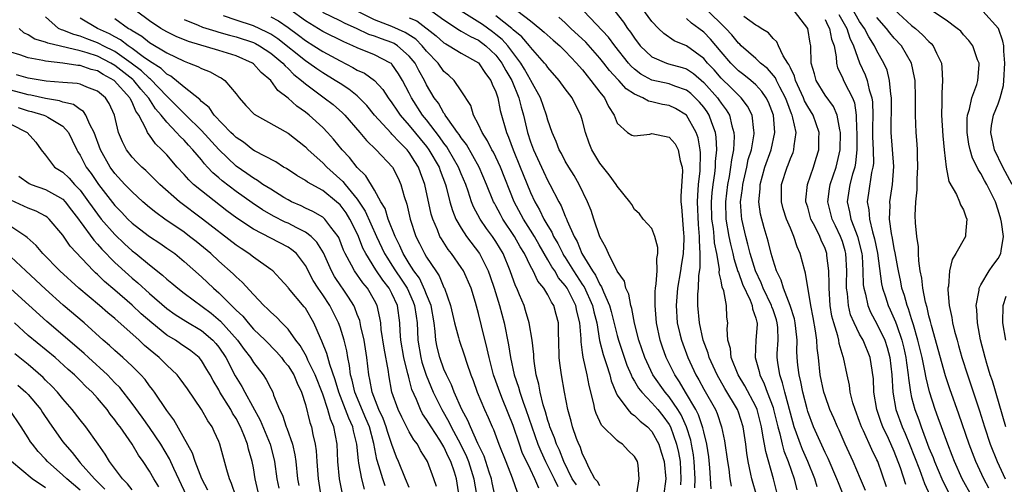
# Model space of a CAD drawing. Units: inches. Extents: x 2568000 to 2571000, y 1554000 to 1557000.
# Drawn here: x 2568808 to 2568922, y 1554104 to 1554158 of the extents above; entities that cross this region are included whole.
import ezdxf

# ---------------------------------------------------------------- set-up
doc = ezdxf.new("R2010")
doc.units = ezdxf.units.IN
doc.header["$MEASUREMENT"] = 0
doc.layers.add('LD25681554_2ft', color=181, linetype='Continuous')

msp = doc.modelspace()

# ---------------------------------------------------------------- linework, layer by layer
at = {"layer": 'LD25681554_2ft'}
for points, elevation in [([(2568900.09, 1554104.09), (2568899.83, 1554105), (2568899.03, 1554107), (2568898.4, 1554108.4), (2568898.17, 1554109), (2568897.72, 1554110.28), (2568897.45, 1554111), (2568897, 1554112.59), (2568896.36, 1554115), (2568896.11, 1554116.11), (2568895.78, 1554117), (2568895.55, 1554118.45), (2568895.49, 1554119), (2568895.49, 1554119.49), (2568895.58, 1554121), (2568895.54, 1554122.46), (2568895.49, 1554123), (2568895.38, 1554123.38), (2568895, 1554124.51), (2568894.86, 1554124.86), (2568894.83, 1554125), (2568893.87, 1554127), (2568893.64, 1554127.64), (2568892.97, 1554129), (2568892.36, 1554131), (2568892.1, 1554132.1), (2568891.84, 1554133), (2568891.39, 1554135), (2568891.35, 1554135.35), (2568891.26, 1554137), (2568891.47, 1554138.53), (2568891.51, 1554139), (2568891.97, 1554141), (2568892.14, 1554141.86), (2568892.5, 1554143), (2568892.81, 1554144.81), (2568892.83, 1554145), (2568892.78, 1554145.22), (2568892.57, 1554147), (2568892.04, 1554148.04), (2568891.31, 1554149), (2568891, 1554149.28), (2568890.15, 1554150.15), (2568889, 1554151.25), (2568888.2, 1554152.2), (2568887.45, 1554153), (2568887, 1554153.53), (2568885, 1554154.98), (2568883.58, 1554155.58), (2568882.39, 1554156.39), (2568881.76, 1554157), (2568881, 1554157.81), (2568878.69, 1554161)], 7394), ([(2568863, 1554102.6), (2568862.56, 1554104.56), (2568862.48, 1554105), (2568862.22, 1554105.78), (2568861.85, 1554107), (2568861.63, 1554107.63), (2568860.91, 1554109.09), (2568860.06, 1554111), (2568859.76, 1554111.76), (2568859.08, 1554113), (2568858.17, 1554115), (2568857.86, 1554115.86), (2568857.28, 1554117), (2568857, 1554117.66), (2568856.52, 1554119), (2568856.22, 1554120.22), (2568856.06, 1554121), (2568856, 1554122), (2568855.86, 1554123), (2568855.51, 1554125), (2568855, 1554126.27), (2568854.8, 1554126.8), (2568854.16, 1554128.16), (2568853.54, 1554129), (2568853, 1554129.85), (2568852.3, 1554131), (2568851.91, 1554131.91), (2568851.35, 1554133), (2568850.57, 1554135), (2568850.21, 1554136.21), (2568849.73, 1554137), (2568849, 1554138.34), (2568848, 1554140), (2568847, 1554140.96), (2568846.1, 1554142.1), (2568845.24, 1554143), (2568844.23, 1554144.23), (2568843.55, 1554145), (2568843, 1554145.57), (2568841.44, 1554147), (2568841, 1554147.34), (2568840.01, 1554148.01), (2568839, 1554148.94), (2568837.82, 1554149.82), (2568837, 1554151), (2568835.89, 1554151.89), (2568835, 1554152.92), (2568834.9, 1554153), (2568833, 1554153.84), (2568831, 1554154.46), (2568827.5, 1554155.5), (2568826.07, 1554156.07), (2568825, 1554156.6), (2568824.32, 1554157), (2568823, 1554157.88), (2568821.51, 1554159)], 7424), ([(2568872.31, 1554104.31), (2568871.82, 1554105), (2568870.84, 1554107), (2568870.34, 1554108.34), (2568870.01, 1554109), (2568869.76, 1554109.76), (2568869.23, 1554111), (2568869.19, 1554111.19), (2568869, 1554111.73), (2568868.73, 1554112.73), (2568868.46, 1554113.54), (2568868.1, 1554115), (2568867.94, 1554115.94), (2568867.64, 1554117), (2568867.41, 1554118.59), (2568867.38, 1554119), (2568867.37, 1554119.37), (2568867.18, 1554121), (2568866.85, 1554123), (2568866.43, 1554124.43), (2568866.25, 1554125), (2568865.74, 1554126.26), (2568865.42, 1554127), (2568865.27, 1554127.27), (2568864.65, 1554129), (2568863.82, 1554131), (2568863, 1554132.39), (2568862.76, 1554132.76), (2568862.6, 1554133), (2568861.91, 1554133.91), (2568861.19, 1554135), (2568860.42, 1554136.42), (2568860.19, 1554137), (2568859.8, 1554138.2), (2568859.51, 1554139), (2568859, 1554140.22), (2568858.7, 1554141), (2568857.54, 1554143), (2568857.33, 1554143.33), (2568857, 1554143.75), (2568856.48, 1554144.48), (2568855, 1554146.43), (2568854.54, 1554147), (2568853.25, 1554149), (2568853, 1554149.51), (2568852.22, 1554151), (2568851.77, 1554151.77), (2568851, 1554152.86), (2568850.93, 1554152.93), (2568850.83, 1554153), (2568849, 1554153.93), (2568847, 1554154.75), (2568846.48, 1554155), (2568845.44, 1554155.44), (2568843, 1554156.63), (2568841, 1554157.87), (2568839.19, 1554159.19)], 7416), ([(2568879.28, 1554103.28), (2568879.56, 1554105), (2568879.41, 1554106.59), (2568879.35, 1554107), (2568879, 1554107.61), (2568878.27, 1554108.27), (2568877.62, 1554109), (2568877.23, 1554109.23), (2568877, 1554109.43), (2568875.21, 1554111.21), (2568874.56, 1554112.56), (2568874.44, 1554113), (2568874.32, 1554113.68), (2568873.77, 1554115.77), (2568873.54, 1554117), (2568873.06, 1554119.06), (2568873, 1554119.59), (2568872.83, 1554120.83), (2568872.83, 1554121.17), (2568872.69, 1554123), (2568872.35, 1554124.35), (2568872.22, 1554125), (2568871.21, 1554127), (2568871, 1554127.32), (2568870.23, 1554128.23), (2568869.79, 1554129), (2568869.47, 1554129.47), (2568869, 1554130.3), (2568868, 1554132), (2568867.44, 1554133), (2568867, 1554133.72), (2568866.18, 1554135), (2568865.1, 1554137), (2568863.52, 1554141), (2568863, 1554142.12), (2568862.71, 1554142.71), (2568862.53, 1554143), (2568862.04, 1554144.04), (2568861.41, 1554145), (2568861, 1554145.92), (2568860.42, 1554147), (2568860.09, 1554148.09), (2568859, 1554149.8), (2568858.19, 1554151), (2568857.57, 1554151.57), (2568857, 1554152.04), (2568856.32, 1554153), (2568855, 1554154.36), (2568854.48, 1554155), (2568853.74, 1554155.74), (2568852.52, 1554156.52), (2568851, 1554157.21), (2568849, 1554157.98), (2568847, 1554159)], 7412), ([(2568855.62, 1554159), (2568857, 1554157.99), (2568858.79, 1554156.79), (2568859, 1554156.69), (2568860.05, 1554156.05), (2568861, 1554155.63), (2568861.85, 1554155), (2568863, 1554153.89), (2568863.68, 1554153), (2568864.14, 1554152.14), (2568864.83, 1554151), (2568865.65, 1554149), (2568865.91, 1554147.91), (2568866.17, 1554147), (2568866.65, 1554145), (2568867, 1554143.92), (2568867.34, 1554143), (2568868.49, 1554140.49), (2568869, 1554139.41), (2568869.24, 1554139), (2568870.25, 1554137), (2568870.52, 1554136.52), (2568871, 1554135.32), (2568871.11, 1554135.11), (2568871.22, 1554134.78), (2568872.03, 1554133), (2568872.39, 1554132.39), (2568872.94, 1554131), (2568874.15, 1554129), (2568874.51, 1554128.51), (2568875, 1554127.45), (2568875.19, 1554127.19), (2568875.41, 1554126.59), (2568876.13, 1554125), (2568876.32, 1554124.32), (2568877, 1554121.56), (2568877.16, 1554121), (2568878.13, 1554118.13), (2568878.62, 1554117), (2568878.72, 1554116.72), (2568879, 1554116.29), (2568879.46, 1554115.46), (2568879.84, 1554115), (2568881, 1554113.8), (2568881.68, 1554113), (2568882.27, 1554112.27), (2568883, 1554111.28), (2568883.15, 1554111), (2568883.86, 1554109), (2568884.07, 1554108.07), (2568884.26, 1554107), (2568884.37, 1554105), (2568884.31, 1554104.31)], 7408), ([(2568885.97, 1554103.97), (2568886, 1554105), (2568885.9, 1554107), (2568885.8, 1554107.8), (2568885.59, 1554109), (2568885.49, 1554109.49), (2568885.02, 1554111.02), (2568884.39, 1554112.39), (2568884.01, 1554113), (2568883, 1554114.47), (2568882.55, 1554115), (2568881.13, 1554117), (2568880.18, 1554119), (2568879.51, 1554121), (2568879.02, 1554122.98), (2568878.69, 1554124.69), (2568878.58, 1554125), (2568878.34, 1554126.34), (2568878, 1554127), (2568877.83, 1554127.83), (2568877, 1554128.99), (2568875.99, 1554131), (2568875.7, 1554131.7), (2568875, 1554132.93), (2568874.3, 1554135), (2568873.99, 1554135.99), (2568873.56, 1554137), (2568872.61, 1554139), (2568872.03, 1554140.03), (2568871.41, 1554141), (2568871, 1554141.69), (2568870.56, 1554142.56), (2568870.3, 1554143), (2568869.96, 1554143.96), (2568869.48, 1554145), (2568869, 1554146.42), (2568868.85, 1554147), (2568868.16, 1554149), (2568867.05, 1554151), (2568867, 1554151.07), (2568866.31, 1554152.31), (2568865.88, 1554153), (2568864.37, 1554155), (2568863.72, 1554155.72), (2568863, 1554156.31), (2568862.61, 1554156.61), (2568861.44, 1554157.44), (2568859, 1554159)], 7406), ([(2568865.54, 1554159), (2568867, 1554157.87), (2568868.08, 1554157), (2568868.58, 1554156.58), (2568869.62, 1554155.62), (2568870.38, 1554155), (2568871, 1554154.38), (2568872.31, 1554153), (2568872.62, 1554152.62), (2568873, 1554152.21), (2568873.52, 1554151.52), (2568873.98, 1554151), (2568875, 1554149.64), (2568875.52, 1554149), (2568875.99, 1554147.99), (2568876.64, 1554147), (2568877, 1554146.07), (2568878.21, 1554145), (2568878.68, 1554144.68), (2568879, 1554144.58), (2568880.79, 1554144.79), (2568881, 1554144.85), (2568883, 1554144.46), (2568883.68, 1554143.68), (2568884.04, 1554143), (2568884.27, 1554141.73), (2568884.51, 1554141), (2568884.53, 1554140.53), (2568884.36, 1554137.64), (2568884.36, 1554137), (2568884.42, 1554136.42), (2568884.65, 1554133.35), (2568884.69, 1554133), (2568884.69, 1554132.69), (2568884.61, 1554131), (2568884.39, 1554129.61), (2568884.31, 1554129), (2568883.97, 1554127), (2568883.8, 1554125), (2568883.94, 1554123), (2568884.25, 1554121.75), (2568884.42, 1554121), (2568885.17, 1554119), (2568886.1, 1554117), (2568886.44, 1554116.44), (2568887, 1554115.36), (2568888.34, 1554113), (2568888.54, 1554112.54), (2568889.06, 1554111), (2568889.41, 1554109.41), (2568889.74, 1554107), (2568889.88, 1554106.12), (2568890.01, 1554105), (2568890.16, 1554104.16)], 7402), ([(2568895.57, 1554103), (2568895.06, 1554105), (2568894.15, 1554108.15), (2568894.03, 1554109), (2568893.84, 1554109.84), (2568893.68, 1554111), (2568893.16, 1554113), (2568893, 1554113.36), (2568891.75, 1554115.75), (2568890.99, 1554117.01), (2568890.16, 1554119), (2568890.07, 1554120.07), (2568889.78, 1554121), (2568889.69, 1554122.31), (2568889.76, 1554123), (2568889.67, 1554123.67), (2568889.63, 1554125), (2568889.3, 1554126.7), (2568889.13, 1554127.13), (2568889, 1554127.88), (2568888.79, 1554128.79), (2568888.8, 1554129.2), (2568888.5, 1554131), (2568888.24, 1554132.24), (2568888.2, 1554133), (2568888.11, 1554133.89), (2568887.95, 1554135), (2568887.89, 1554137), (2568887.97, 1554138.03), (2568888.08, 1554139), (2568888.27, 1554140.27), (2568888.34, 1554141), (2568888.35, 1554141.65), (2568888.49, 1554143), (2568888.43, 1554144.43), (2568888.34, 1554145), (2568887.92, 1554146.08), (2568887.62, 1554147), (2568887.38, 1554147.38), (2568887, 1554147.89), (2568886.49, 1554148.49), (2568886.02, 1554149), (2568885.49, 1554149.49), (2568885, 1554149.88), (2568883.67, 1554150.33), (2568883, 1554150.59), (2568881, 1554151.04), (2568879.73, 1554151.73), (2568879, 1554152.29), (2568878.62, 1554152.62), (2568878.3, 1554153), (2568876.72, 1554155), (2568875.99, 1554155.99), (2568873.15, 1554159)], 7398), ([(2568876.72, 1554159), (2568877.73, 1554157.73), (2568878.21, 1554157), (2568878.56, 1554156.56), (2568879, 1554155.86), (2568879.66, 1554155), (2568881, 1554153.71), (2568882.68, 1554153), (2568882.92, 1554152.92), (2568884.5, 1554152.5), (2568885, 1554152.33), (2568885.81, 1554151.81), (2568887, 1554150.77), (2568888.57, 1554149), (2568888.75, 1554148.75), (2568889, 1554148.36), (2568889.6, 1554147.6), (2568889.96, 1554147), (2568890.24, 1554145.76), (2568890.48, 1554145), (2568890.51, 1554144.51), (2568890.42, 1554143), (2568890.19, 1554141.81), (2568890.1, 1554141), (2568889.92, 1554139.92), (2568889.74, 1554139), (2568889.5, 1554137), (2568889.56, 1554135), (2568889.91, 1554133), (2568890.09, 1554132.09), (2568890.37, 1554131), (2568890.46, 1554130.46), (2568890.94, 1554128.94), (2568891, 1554128.82), (2568891.48, 1554127.48), (2568892.35, 1554125.65), (2568892.59, 1554125), (2568892.63, 1554124.63), (2568893, 1554123.57), (2568893.11, 1554123.11), (2568893.15, 1554123), (2568893.16, 1554122.84), (2568893.03, 1554121), (2568892.92, 1554119), (2568893.39, 1554117.39), (2568893.46, 1554117), (2568893.99, 1554115.99), (2568894.33, 1554115), (2568895, 1554113.23), (2568895.07, 1554113), (2568895.57, 1554111), (2568895.8, 1554110.2), (2568896.07, 1554109), (2568896.25, 1554108.25), (2568896.75, 1554107), (2568897.44, 1554105), (2568897.76, 1554103.75)], 7396), ([(2568905.66, 1554103.66), (2568905.11, 1554105), (2568904.25, 1554107), (2568903.33, 1554109), (2568902.62, 1554110.62), (2568902.43, 1554111), (2568902.01, 1554112.01), (2568901.57, 1554113), (2568901, 1554114.58), (2568900.87, 1554115), (2568900.44, 1554117), (2568900.23, 1554119), (2568900.1, 1554120.1), (2568900.06, 1554121), (2568899.91, 1554122.09), (2568899.63, 1554123.63), (2568899.36, 1554125), (2568898.76, 1554128.76), (2568898.67, 1554129), (2568898.14, 1554131), (2568897.78, 1554131.78), (2568897.4, 1554133), (2568897, 1554133.93), (2568896.57, 1554135), (2568896.18, 1554136.18), (2568895.96, 1554137), (2568895.97, 1554139), (2568896.62, 1554141), (2568896.74, 1554141.26), (2568897, 1554141.98), (2568897.31, 1554142.69), (2568897.41, 1554143), (2568897.43, 1554143.43), (2568897.66, 1554145), (2568897.3, 1554146.69), (2568897.22, 1554147), (2568897.14, 1554147.14), (2568896.58, 1554148.58), (2568896.44, 1554149), (2568895.79, 1554150.21), (2568895.4, 1554151), (2568895.28, 1554151.28), (2568894.36, 1554152.36), (2568893.54, 1554153), (2568893, 1554153.51), (2568891.3, 1554155), (2568891.16, 1554155.16), (2568891, 1554155.28), (2568890.24, 1554156.24), (2568889.53, 1554157), (2568887.25, 1554159.25)], 7390), ([(2568910.35, 1554104.35), (2568909.71, 1554106.29), (2568909, 1554108.16), (2568908.32, 1554109.68), (2568907.69, 1554111), (2568907.5, 1554111.5), (2568906.99, 1554113), (2568906.65, 1554115), (2568906.59, 1554116.59), (2568906.54, 1554117), (2568906.43, 1554117.57), (2568906.22, 1554119), (2568905.39, 1554121), (2568905, 1554121.7), (2568904.36, 1554123), (2568903.95, 1554123.95), (2568903.7, 1554125), (2568903.58, 1554126.42), (2568903.49, 1554127), (2568903.48, 1554127.48), (2568903.5, 1554129), (2568903.39, 1554131), (2568903.31, 1554131.31), (2568903, 1554132.4), (2568902.8, 1554133), (2568902.2, 1554134.2), (2568901.82, 1554135), (2568901.32, 1554137), (2568901.52, 1554138.48), (2568901.6, 1554139), (2568902.29, 1554141), (2568902.74, 1554143), (2568902.78, 1554145), (2568902.7, 1554145.3), (2568902.41, 1554147), (2568901.98, 1554147.98), (2568901, 1554149.29), (2568899.96, 1554151), (2568899.77, 1554151.77), (2568899.42, 1554153), (2568899.36, 1554155), (2568899.28, 1554155.28), (2568899.01, 1554157), (2568897.46, 1554159)], 7386), ([(2568917.94, 1554103), (2568916.83, 1554105), (2568915.95, 1554107), (2568915.69, 1554107.69), (2568915.17, 1554109), (2568914.44, 1554111), (2568914.07, 1554112.07), (2568913.72, 1554113), (2568913.06, 1554115.06), (2568912.66, 1554116.66), (2568912.53, 1554117.47), (2568912.2, 1554119), (2568911.73, 1554121), (2568911.2, 1554122.8), (2568911.12, 1554123.12), (2568911, 1554123.48), (2568910.64, 1554124.64), (2568910.49, 1554125), (2568910.17, 1554126.17), (2568909.88, 1554127), (2568909.74, 1554127.74), (2568909.47, 1554129), (2568909.42, 1554129.42), (2568909.11, 1554131.11), (2568909, 1554131.59), (2568908.79, 1554132.79), (2568908.66, 1554133.34), (2568908.46, 1554135), (2568908.54, 1554136.54), (2568908.5, 1554137), (2568908.81, 1554139), (2568908.93, 1554141.07), (2568908.65, 1554145), (2568908.69, 1554148.69), (2568908.68, 1554149), (2568908.6, 1554149.4), (2568908.46, 1554151), (2568908.17, 1554152.17), (2568907.8, 1554153), (2568907, 1554154.42), (2568906.72, 1554155), (2568906.04, 1554156.04), (2568905.55, 1554157), (2568905, 1554157.79), (2568903.83, 1554159.83)], 7380), ([(2568909, 1554159.19), (2568911, 1554157.35), (2568911.44, 1554157), (2568912.27, 1554156.27), (2568913, 1554155.47), (2568913.26, 1554155.26), (2568913.48, 1554155), (2568913.86, 1554154.14), (2568914.44, 1554153), (2568914.5, 1554152.5), (2568914.58, 1554151), (2568914.48, 1554149.52), (2568914.49, 1554148.49), (2568914.46, 1554147), (2568914.6, 1554144.6), (2568914.76, 1554143), (2568914.99, 1554140.99), (2568915.31, 1554139.31), (2568916.18, 1554137.82), (2568916.54, 1554137), (2568916.65, 1554136.65), (2568917, 1554136.05), (2568917.26, 1554135.26), (2568917.38, 1554135), (2568917.23, 1554133.23), (2568917.23, 1554133), (2568916.12, 1554131), (2568915.68, 1554130.32), (2568915.37, 1554129), (2568915.24, 1554127.24), (2568915.18, 1554127), (2568915.17, 1554126.83), (2568915.33, 1554125), (2568915.64, 1554123.64), (2568915.72, 1554123), (2568915.95, 1554122.05), (2568916.24, 1554121), (2568916.42, 1554120.42), (2568916.8, 1554119), (2568917.44, 1554117), (2568917.85, 1554115.85), (2568918.85, 1554112.85), (2568919.42, 1554111), (2568920.08, 1554109), (2568920.86, 1554107), (2568921.81, 1554105)], 7376), ([(2568921.88, 1554111), (2568920.32, 1554116.32), (2568920.08, 1554117), (2568919.67, 1554118.33), (2568919.48, 1554119), (2568918.96, 1554121.04), (2568918.59, 1554123), (2568918.52, 1554124.52), (2568918.45, 1554125), (2568918.79, 1554126.79), (2568918.8, 1554127), (2568919, 1554127.39), (2568919.94, 1554129), (2568920.37, 1554129.63), (2568921, 1554130.43), (2568921.31, 1554131), (2568921.34, 1554131.34), (2568921.61, 1554133), (2568921.37, 1554134.63), (2568921.3, 1554135), (2568921, 1554136.03), (2568920.67, 1554137), (2568919.7, 1554139), (2568919.43, 1554139.43), (2568919, 1554140.27), (2568918.7, 1554140.7), (2568918.58, 1554141), (2568918.03, 1554142.03), (2568917.75, 1554143), (2568917.62, 1554143.62), (2568917.4, 1554145), (2568917.4, 1554146.6), (2568917.45, 1554147), (2568917.69, 1554147.69), (2568917.95, 1554149), (2568918.51, 1554150.51), (2568918.63, 1554151), (2568918.78, 1554152.78), (2568918.78, 1554153), (2568918.62, 1554153.38), (2568918.05, 1554155), (2568917.6, 1554155.6), (2568917, 1554156.24), (2568916.67, 1554156.67), (2568916.25, 1554157), (2568915, 1554157.93), (2568913.4, 1554159)], 7374), ([(2568922.59, 1554139), (2568921.55, 1554141), (2568920.57, 1554143), (2568920.14, 1554145), (2568920.22, 1554145.78), (2568920.46, 1554147), (2568921, 1554148.28), (2568921.24, 1554149), (2568921.59, 1554150.41), (2568921.66, 1554151), (2568921.76, 1554153), (2568921.65, 1554154.35), (2568921.65, 1554155), (2568921.52, 1554155.52), (2568921.04, 1554157), (2568919.24, 1554159)], 7372), ([(2568856.13, 1554104.13), (2568855.84, 1554105), (2568855.12, 1554107), (2568855, 1554107.22), (2568854.3, 1554108.3), (2568853.95, 1554109), (2568853.53, 1554109.53), (2568853, 1554110.44), (2568852.13, 1554112.13), (2568851.71, 1554113), (2568851, 1554115), (2568850.63, 1554117), (2568850.58, 1554117.42), (2568850.1, 1554120.1), (2568849.77, 1554122.23), (2568849.7, 1554123), (2568849.61, 1554123.61), (2568849.29, 1554125), (2568849, 1554125.59), (2568848.19, 1554127), (2568847.64, 1554127.64), (2568846.66, 1554129), (2568846.33, 1554129.67), (2568845.6, 1554131), (2568845.42, 1554131.42), (2568844.87, 1554132.87), (2568844.79, 1554133), (2568843.94, 1554134.06), (2568843.23, 1554135), (2568843, 1554135.2), (2568841.88, 1554135.88), (2568841, 1554136.26), (2568840.51, 1554136.51), (2568839.39, 1554137), (2568839, 1554137.2), (2568838.5, 1554137.5), (2568837, 1554138.43), (2568836.1, 1554139), (2568835.46, 1554139.46), (2568835, 1554139.71), (2568834.26, 1554140.26), (2568833, 1554141.11), (2568831, 1554143.02), (2568829, 1554145.22), (2568827.19, 1554147), (2568827.1, 1554147.1), (2568827, 1554147.18), (2568826.1, 1554148.1), (2568825.19, 1554149), (2568825, 1554149.17), (2568823.13, 1554151.13), (2568823, 1554151.21), (2568822.09, 1554152.09), (2568820.9, 1554153), (2568819, 1554154.32), (2568817.64, 1554155), (2568817.23, 1554155.23), (2568817, 1554155.34), (2568815.78, 1554155.78), (2568815, 1554156.1), (2568814.28, 1554156.28), (2568813, 1554156.8), (2568812.83, 1554156.83), (2568812.48, 1554157), (2568811, 1554158.32)], 7430), ([(2568858.74, 1554103), (2568858.44, 1554105), (2568858.21, 1554105.79), (2568857.81, 1554107), (2568857.53, 1554107.53), (2568857, 1554108.7), (2568856.52, 1554109.48), (2568855.51, 1554111), (2568855, 1554111.86), (2568854.53, 1554112.53), (2568854.28, 1554113), (2568853.82, 1554114.18), (2568853.31, 1554115.31), (2568853, 1554116.56), (2568852.9, 1554116.9), (2568852.85, 1554117.15), (2568852.36, 1554119), (2568852.02, 1554121), (2568851.94, 1554122.06), (2568851.91, 1554123), (2568851.62, 1554125), (2568851, 1554126.39), (2568850.69, 1554127), (2568849.95, 1554127.95), (2568849.14, 1554129.14), (2568847.97, 1554131), (2568847.64, 1554131.64), (2568847.14, 1554133), (2568847, 1554133.31), (2568846.15, 1554135), (2568845.7, 1554135.7), (2568845, 1554136.64), (2568844.6, 1554137), (2568843, 1554138.28), (2568841.26, 1554139.26), (2568841, 1554139.46), (2568840.03, 1554140.03), (2568838.82, 1554140.82), (2568838.49, 1554141), (2568837.58, 1554141.58), (2568835.14, 1554142.86), (2568834.92, 1554143), (2568833.85, 1554143.85), (2568833, 1554144.4), (2568832.71, 1554144.71), (2568832.39, 1554145), (2568830.47, 1554147), (2568829.88, 1554147.88), (2568829, 1554148.57), (2568828.8, 1554148.8), (2568827, 1554150.21), (2568825.48, 1554151.48), (2568825, 1554151.71), (2568824.35, 1554152.35), (2568823, 1554153.21), (2568822.27, 1554153.73), (2568821, 1554154.69), (2568820.53, 1554155), (2568819.67, 1554155.67), (2568819, 1554156.02), (2568818.38, 1554156.38), (2568816.99, 1554157), (2568815, 1554158.16)], 7428), ([(2568819, 1554158.12), (2568820.58, 1554157), (2568820.86, 1554156.86), (2568821, 1554156.74), (2568822.1, 1554156.1), (2568823, 1554155.38), (2568825, 1554154.17), (2568827, 1554153.2), (2568827.59, 1554153), (2568828.6, 1554152.6), (2568829, 1554152.36), (2568829.99, 1554151.99), (2568831, 1554151.42), (2568831.28, 1554151.28), (2568831.69, 1554151), (2568833, 1554149.46), (2568833.35, 1554149), (2568834.11, 1554148.11), (2568835.08, 1554147.08), (2568839, 1554144.89), (2568841, 1554143.32), (2568841.31, 1554143), (2568843, 1554141.48), (2568843.46, 1554141), (2568845.34, 1554139.34), (2568845.59, 1554139), (2568847, 1554137.29), (2568847.92, 1554135.92), (2568849.22, 1554133), (2568850.15, 1554131), (2568850.47, 1554130.47), (2568851, 1554129.67), (2568851.42, 1554129), (2568852.07, 1554128.07), (2568852.74, 1554127), (2568853.45, 1554125.45), (2568853.62, 1554125), (2568853.78, 1554123.78), (2568853.91, 1554123), (2568853.95, 1554122.05), (2568853.98, 1554121), (2568854.32, 1554119), (2568854.46, 1554118.46), (2568854.96, 1554116.96), (2568855.76, 1554115), (2568856.74, 1554113), (2568857.58, 1554111.58), (2568857.85, 1554111), (2568858.93, 1554109), (2568859.61, 1554107.61), (2568859.85, 1554107), (2568860.46, 1554105), (2568860.52, 1554104.52), (2568860.8, 1554103)], 7426), ([(2568827, 1554158.02), (2568828.64, 1554157.36), (2568829.14, 1554157.14), (2568830.67, 1554156.67), (2568831, 1554156.58), (2568832.23, 1554156.23), (2568833, 1554156.04), (2568835, 1554155.38), (2568835.26, 1554155.26), (2568835.72, 1554155), (2568837, 1554154.14), (2568838.38, 1554153), (2568838.66, 1554152.66), (2568839, 1554152.38), (2568839.68, 1554151.68), (2568840.55, 1554151), (2568841, 1554150.59), (2568843.17, 1554149), (2568844.2, 1554148.2), (2568845.27, 1554147.27), (2568845.54, 1554147), (2568847.27, 1554145), (2568848.05, 1554144.05), (2568849.19, 1554143), (2568851.06, 1554141), (2568851.71, 1554139.71), (2568852.02, 1554139), (2568852.4, 1554137.6), (2568852.71, 1554136.71), (2568853.09, 1554135), (2568853.76, 1554133), (2568854.18, 1554132.18), (2568854.76, 1554131), (2568855, 1554130.59), (2568856.07, 1554129), (2568856.45, 1554128.45), (2568857, 1554127.11), (2568857.06, 1554127), (2568857.76, 1554125), (2568858.21, 1554123), (2568858.68, 1554121.32), (2568858.75, 1554121), (2568859.33, 1554119.33), (2568859.63, 1554118.37), (2568860.1, 1554117), (2568860.36, 1554116.36), (2568860.85, 1554115), (2568861.69, 1554113), (2568862.11, 1554112.11), (2568862.56, 1554111), (2568862.71, 1554110.71), (2568863.35, 1554109), (2568864.15, 1554107), (2568864.87, 1554105.13), (2568865.46, 1554103.46)], 7422), ([(2568867.95, 1554103.95), (2568867.51, 1554105), (2568867, 1554106.09), (2568866.05, 1554108.05), (2568865.72, 1554109), (2568865, 1554111.16), (2568863.78, 1554114.22), (2568863.45, 1554115), (2568863, 1554116.3), (2568862.74, 1554117), (2568862.21, 1554119), (2568862, 1554120), (2568861.33, 1554122.67), (2568861, 1554124.08), (2568860.65, 1554125.35), (2568860.13, 1554127), (2568859.25, 1554129), (2568859, 1554129.4), (2568857.88, 1554131), (2568857.49, 1554131.49), (2568856.7, 1554132.7), (2568856.53, 1554133), (2568856.24, 1554133.76), (2568855.7, 1554135), (2568855.54, 1554135.54), (2568854.81, 1554139), (2568854.31, 1554140.31), (2568854.06, 1554141), (2568853.64, 1554141.64), (2568853, 1554142.67), (2568852.74, 1554143), (2568851.85, 1554143.85), (2568851, 1554144.8), (2568850.89, 1554144.89), (2568849, 1554146.98), (2568848.09, 1554148.09), (2568847.22, 1554149), (2568847, 1554149.2), (2568846, 1554150), (2568845, 1554150.62), (2568844.43, 1554151), (2568843, 1554151.86), (2568842.33, 1554152.33), (2568841.41, 1554153), (2568841, 1554153.27), (2568837.81, 1554155.81), (2568837, 1554156.34), (2568836.57, 1554156.57), (2568835, 1554157.3), (2568833, 1554157.96), (2568831.54, 1554158.46)], 7420), ([(2568837, 1554158.34), (2568837.88, 1554157.88), (2568839, 1554157.09), (2568840.21, 1554156.21), (2568841, 1554155.59), (2568841.97, 1554155), (2568843, 1554154.34), (2568845, 1554153.25), (2568846.5, 1554152.5), (2568847, 1554152.19), (2568847.82, 1554151.82), (2568848.97, 1554151), (2568849.96, 1554149.96), (2568850.55, 1554149), (2568851, 1554148.4), (2568851.55, 1554147.55), (2568851.93, 1554147), (2568853, 1554145.79), (2568855, 1554143.36), (2568855.27, 1554143), (2568856.44, 1554141), (2568856.58, 1554140.58), (2568857.19, 1554139), (2568857.27, 1554138.73), (2568857.7, 1554137), (2568857.98, 1554135.98), (2568858.39, 1554135), (2568859, 1554133.93), (2568859.61, 1554133), (2568861.09, 1554131), (2568862.1, 1554129), (2568862.35, 1554128.35), (2568862.81, 1554127), (2568863.43, 1554125), (2568863.94, 1554123), (2568864.46, 1554120.46), (2568864.69, 1554119), (2568865.12, 1554117), (2568865.61, 1554115.61), (2568865.75, 1554115), (2568866.14, 1554113.86), (2568866.46, 1554113), (2568867.13, 1554111), (2568867.85, 1554109), (2568868.19, 1554108.19), (2568868.74, 1554107), (2568869.71, 1554105), (2568870.14, 1554104.14)], 7418), ([(2568875, 1554104.2), (2568874.72, 1554104.72), (2568874.44, 1554105), (2568873.75, 1554106.25), (2568873.3, 1554107.3), (2568873, 1554107.86), (2568872.73, 1554108.73), (2568872.59, 1554109), (2568872.32, 1554109.68), (2568871.85, 1554111), (2568871.68, 1554111.68), (2568871.29, 1554113), (2568870.91, 1554115), (2568870.56, 1554117), (2568870.37, 1554118.37), (2568870.31, 1554119), (2568870.28, 1554121), (2568870.24, 1554121.76), (2568870.24, 1554123), (2568869.97, 1554123.97), (2568869.7, 1554125), (2568869.41, 1554125.41), (2568869, 1554126.23), (2568868.53, 1554127), (2568867.84, 1554127.84), (2568867.3, 1554129), (2568867, 1554129.57), (2568866.3, 1554131), (2568865.8, 1554131.8), (2568865.16, 1554133), (2568863.81, 1554135), (2568863.52, 1554135.52), (2568863, 1554136.51), (2568862.82, 1554136.82), (2568862.72, 1554137), (2568861.93, 1554139), (2568861.06, 1554141), (2568859.59, 1554143.59), (2568859, 1554144.35), (2568858.75, 1554144.75), (2568858.55, 1554145), (2568857.44, 1554146.56), (2568857.15, 1554147), (2568857.11, 1554147.11), (2568857, 1554147.23), (2568856.36, 1554148.36), (2568855.88, 1554149), (2568855, 1554150.48), (2568854.74, 1554151), (2568854.12, 1554152.12), (2568853.67, 1554153), (2568853, 1554153.81), (2568851.65, 1554155), (2568851.25, 1554155.25), (2568851, 1554155.36), (2568849.78, 1554155.78), (2568849, 1554156.09), (2568848.31, 1554156.31), (2568846.9, 1554157), (2568845.58, 1554157.58), (2568845, 1554157.88), (2568843, 1554158.85)], 7414), ([(2568853, 1554158.23), (2568853.86, 1554157.86), (2568856.12, 1554156.12), (2568857, 1554155.34), (2568857.2, 1554155.2), (2568857.61, 1554155), (2568859, 1554154.15), (2568861, 1554153.02), (2568861.79, 1554151.79), (2568862.42, 1554151), (2568862.57, 1554150.57), (2568863, 1554149.66), (2568863.22, 1554149), (2568863.51, 1554147.51), (2568864.21, 1554145), (2568864.46, 1554144.46), (2568864.99, 1554143), (2568865.82, 1554141), (2568866.14, 1554140.14), (2568867, 1554138.05), (2568867.49, 1554137), (2568868.05, 1554136.05), (2568868.55, 1554135), (2568869, 1554134.22), (2568869.47, 1554133.47), (2568869.66, 1554133), (2568870.16, 1554132.16), (2568870.72, 1554131), (2568870.82, 1554130.82), (2568871, 1554130.56), (2568871.96, 1554129), (2568873, 1554127.42), (2568873.18, 1554127.18), (2568874.16, 1554125), (2568874.3, 1554124.3), (2568874.64, 1554123), (2568874.98, 1554120.98), (2568875.38, 1554119.38), (2568875.78, 1554118.22), (2568876.15, 1554117), (2568876.31, 1554116.31), (2568876.84, 1554115), (2568877, 1554114.68), (2568878.22, 1554113), (2568878.58, 1554112.58), (2568879, 1554112.33), (2568879.66, 1554111.66), (2568880.5, 1554111), (2568881, 1554110.47), (2568881.8, 1554109), (2568882.1, 1554108.1), (2568882.44, 1554107), (2568882.61, 1554105), (2568882.35, 1554103)], 7410), ([(2568887.85, 1554103.85), (2568887.7, 1554106.3), (2568887.57, 1554107.57), (2568887.36, 1554109), (2568887, 1554110.42), (2568886.9, 1554110.9), (2568886.39, 1554112.39), (2568886.08, 1554113), (2568884.89, 1554115), (2568884.2, 1554116.2), (2568883.65, 1554117), (2568882.66, 1554119), (2568882.22, 1554120.22), (2568881.96, 1554121), (2568881.55, 1554123), (2568881.51, 1554123.51), (2568881.37, 1554125), (2568881.38, 1554126.62), (2568881.42, 1554127), (2568881.52, 1554127.52), (2568881.61, 1554129), (2568881.57, 1554130.43), (2568881.69, 1554131), (2568881.71, 1554131.71), (2568881.35, 1554133), (2568881, 1554133.9), (2568880, 1554135), (2568879.58, 1554135.58), (2568879, 1554136.09), (2568878.68, 1554136.68), (2568878.47, 1554137), (2568877, 1554138.78), (2568876.89, 1554139), (2568876.09, 1554140.09), (2568875, 1554141.44), (2568874.06, 1554143), (2568873.76, 1554143.76), (2568873.33, 1554145), (2568873, 1554146.33), (2568872.81, 1554147), (2568872.19, 1554148.19), (2568871.8, 1554149), (2568871, 1554150.04), (2568870.29, 1554151), (2568869, 1554152.47), (2568868.79, 1554152.79), (2568868.62, 1554153), (2568867, 1554154.82), (2568866.87, 1554155), (2568866.01, 1554156.01), (2568865, 1554156.84), (2568864.83, 1554157), (2568863, 1554158.45)], 7404), ([(2568893.13, 1554103), (2568892.55, 1554105), (2568892.45, 1554105.55), (2568892.12, 1554107), (2568891.96, 1554107.96), (2568891.84, 1554109), (2568891.54, 1554111), (2568891, 1554112.7), (2568890.89, 1554113), (2568889.43, 1554115.43), (2568888.53, 1554117), (2568887.62, 1554119), (2568887.5, 1554119.5), (2568886.92, 1554121), (2568886.49, 1554123), (2568886.33, 1554125), (2568886.33, 1554126.33), (2568886.39, 1554127), (2568886.44, 1554128.44), (2568886.59, 1554129.41), (2568886.6, 1554131), (2568886.51, 1554132.51), (2568886.52, 1554133), (2568886.38, 1554134.38), (2568886.28, 1554137), (2568886.3, 1554137.7), (2568886.41, 1554139), (2568886.57, 1554140.57), (2568886.62, 1554142.62), (2568886.58, 1554143), (2568886.36, 1554144.36), (2568886.14, 1554145), (2568884.99, 1554147), (2568883.74, 1554147.74), (2568883, 1554148.09), (2568882.23, 1554148.23), (2568881, 1554148.54), (2568880.61, 1554148.61), (2568879.95, 1554149), (2568879, 1554149.39), (2568878.03, 1554150.03), (2568877.2, 1554151), (2568877.09, 1554151.09), (2568876.12, 1554152.12), (2568875.46, 1554153), (2568875, 1554153.58), (2568873.4, 1554155.4), (2568871.64, 1554157), (2568871, 1554157.62), (2568870.28, 1554158.28)], 7400), ([(2568903.19, 1554103), (2568902.54, 1554104.54), (2568902.36, 1554105), (2568901.35, 1554107.35), (2568901, 1554108.04), (2568899.67, 1554111), (2568899, 1554112.8), (2568898.92, 1554113.08), (2568898.44, 1554115), (2568898.21, 1554116.21), (2568898, 1554117), (2568897.88, 1554118.12), (2568897.8, 1554119), (2568897.76, 1554119.76), (2568897.78, 1554121), (2568897.64, 1554122.36), (2568897.57, 1554123), (2568897.48, 1554123.48), (2568896.98, 1554125), (2568896.21, 1554127), (2568895.95, 1554127.95), (2568895.4, 1554129), (2568895, 1554130.24), (2568894.79, 1554131), (2568894.45, 1554132.45), (2568893.98, 1554133.98), (2568893.56, 1554135.56), (2568893.37, 1554137), (2568893.5, 1554138.5), (2568893.5, 1554139), (2568894.06, 1554141), (2568894.78, 1554143), (2568895.22, 1554145), (2568895.05, 1554147), (2568894.48, 1554148.48), (2568894.22, 1554149), (2568893.72, 1554149.72), (2568893, 1554150.49), (2568892.43, 1554151), (2568891.63, 1554151.63), (2568891, 1554152.11), (2568890.11, 1554153), (2568889, 1554154.29), (2568887.76, 1554155.76), (2568887, 1554156.56), (2568886.43, 1554157), (2568885.6, 1554157.6), (2568885, 1554158.15)], 7392), ([(2568908.1, 1554104.1), (2568907.08, 1554107), (2568907, 1554107.2), (2568906.41, 1554108.41), (2568905.44, 1554110.56), (2568905.22, 1554111), (2568905, 1554111.63), (2568904.47, 1554113), (2568904.23, 1554113.77), (2568903.92, 1554115), (2568903.82, 1554115.82), (2568903.54, 1554117), (2568903.12, 1554119), (2568903.08, 1554119.08), (2568902.62, 1554120.62), (2568902.58, 1554121), (2568902.47, 1554121.53), (2568902, 1554123), (2568901.8, 1554123.8), (2568901.61, 1554125), (2568901.48, 1554127), (2568901.49, 1554127.49), (2568901.44, 1554129), (2568901.22, 1554130.78), (2568901.21, 1554131), (2568901, 1554131.6), (2568900.56, 1554132.56), (2568900.4, 1554133), (2568899.83, 1554134.17), (2568899.38, 1554135), (2568899, 1554136.37), (2568898.8, 1554137), (2568898.8, 1554137.2), (2568898.96, 1554139), (2568899.66, 1554141), (2568899.99, 1554142.01), (2568900.28, 1554143), (2568900.3, 1554144.3), (2568900.33, 1554145), (2568899.64, 1554147), (2568899, 1554147.98), (2568898.65, 1554148.65), (2568898.51, 1554149), (2568897.59, 1554151), (2568897.49, 1554151.49), (2568897, 1554152.45), (2568896.84, 1554152.84), (2568896.7, 1554153), (2568896.16, 1554153.84), (2568895.61, 1554155), (2568895.44, 1554155.44), (2568895, 1554155.83), (2568894.47, 1554156.47), (2568893.61, 1554157), (2568893.25, 1554157.25), (2568893, 1554157.36), (2568891.62, 1554158.38)], 7388), ([(2568901, 1554158.01), (2568901.33, 1554157.33), (2568901.51, 1554157), (2568901.75, 1554155.75), (2568902.04, 1554155), (2568902.3, 1554153.7), (2568902.31, 1554153), (2568902.45, 1554152.45), (2568903, 1554151.32), (2568903.09, 1554151.09), (2568903.24, 1554150.76), (2568904.16, 1554149), (2568904.41, 1554148.41), (2568904.61, 1554147), (2568904.62, 1554145.38), (2568904.67, 1554145), (2568904.66, 1554143), (2568904.53, 1554141.47), (2568904.44, 1554141), (2568904.19, 1554140.19), (2568903.88, 1554139), (2568903.55, 1554137), (2568903.84, 1554135.84), (2568903.99, 1554135), (2568904.59, 1554133.41), (2568904.76, 1554133), (2568905.25, 1554131), (2568905.28, 1554130.72), (2568905.38, 1554129), (2568905.42, 1554127.42), (2568905.47, 1554127), (2568905.67, 1554126.33), (2568905.94, 1554125), (2568906.25, 1554124.25), (2568907, 1554122.92), (2568907.9, 1554121), (2568908.17, 1554120.17), (2568908.49, 1554119), (2568908.72, 1554117), (2568908.83, 1554115), (2568909.19, 1554113), (2568909.92, 1554111), (2568910.25, 1554110.25), (2568910.76, 1554109), (2568911.89, 1554106.11), (2568912.49, 1554104.49), (2568913.12, 1554103.12)], 7384), ([(2568902.59, 1554158.59), (2568903.5, 1554157), (2568903.87, 1554155.87), (2568904.29, 1554155), (2568905, 1554153.01), (2568905.64, 1554151.64), (2568905.87, 1554151), (2568906.11, 1554149.89), (2568906.41, 1554149), (2568906.49, 1554148.49), (2568906.52, 1554147), (2568906.48, 1554145.52), (2568906.48, 1554144.48), (2568906.55, 1554143), (2568906.58, 1554141.42), (2568906.54, 1554141), (2568906.38, 1554140.38), (2568906.03, 1554137.97), (2568905.86, 1554137), (2568906.06, 1554136.06), (2568906.12, 1554135), (2568906.47, 1554133.53), (2568906.65, 1554133), (2568906.72, 1554132.72), (2568907.07, 1554131.07), (2568907.52, 1554127.52), (2568907.63, 1554127), (2568907.97, 1554126.03), (2568908.3, 1554125), (2568908.53, 1554124.53), (2568909.15, 1554123.15), (2568909.28, 1554122.72), (2568909.88, 1554121), (2568910.1, 1554120.1), (2568910.34, 1554119), (2568910.4, 1554118.4), (2568910.61, 1554117), (2568910.63, 1554116.63), (2568910.87, 1554115), (2568911, 1554114.41), (2568911.36, 1554113), (2568911.82, 1554111.82), (2568912.09, 1554111), (2568913, 1554108.59), (2568913.47, 1554107.47), (2568913.64, 1554107), (2568914.5, 1554105), (2568914.65, 1554104.65), (2568915.32, 1554103.32)], 7382), ([(2568919.93, 1554103.93), (2568919.33, 1554105), (2568918.4, 1554107), (2568917.64, 1554109), (2568916.46, 1554112.46), (2568915.41, 1554115.41), (2568914.91, 1554116.91), (2568913.3, 1554122.7), (2568913.19, 1554123.19), (2568913, 1554123.84), (2568912.79, 1554124.79), (2568912.6, 1554125.4), (2568912.29, 1554127), (2568912.18, 1554128.18), (2568911.99, 1554129), (2568911.82, 1554130.18), (2568911.8, 1554131), (2568911.8, 1554131.8), (2568911.59, 1554133), (2568911.46, 1554134.54), (2568911.41, 1554135.41), (2568911.5, 1554137), (2568911.65, 1554138.35), (2568911.63, 1554139), (2568911.64, 1554139.64), (2568911.71, 1554141), (2568911.67, 1554142.33), (2568911.67, 1554143), (2568911.64, 1554143.64), (2568911.54, 1554145), (2568911.44, 1554147), (2568911.44, 1554149), (2568911.39, 1554151), (2568911.34, 1554151.34), (2568910.99, 1554152.99), (2568909.84, 1554155), (2568909, 1554155.88), (2568908.49, 1554156.49), (2568908.11, 1554157), (2568907, 1554158.26)], 7378), ([(2568853, 1554104.02), (2568852.57, 1554105), (2568851.77, 1554107), (2568851.53, 1554107.53), (2568851, 1554108.99), (2568850.49, 1554110.49), (2568850.34, 1554111), (2568849.97, 1554111.97), (2568849.5, 1554113), (2568848.72, 1554115), (2568848.46, 1554116.46), (2568848.32, 1554117), (2568848.1, 1554119), (2568847.79, 1554121), (2568847.4, 1554122.6), (2568847.27, 1554123.27), (2568847, 1554123.98), (2568846.73, 1554124.73), (2568846.6, 1554125), (2568845.99, 1554125.99), (2568845.28, 1554127), (2568845.16, 1554127.16), (2568844.36, 1554128.36), (2568844, 1554129), (2568843.08, 1554131.08), (2568842.34, 1554132.34), (2568841.67, 1554133), (2568841, 1554133.5), (2568840.02, 1554133.98), (2568839, 1554134.51), (2568838.65, 1554134.65), (2568837.34, 1554135.34), (2568836.07, 1554136.07), (2568834.86, 1554136.86), (2568833, 1554138.18), (2568831.39, 1554139.39), (2568831, 1554139.74), (2568830.32, 1554140.32), (2568829.69, 1554141), (2568829.35, 1554141.35), (2568829, 1554141.81), (2568828.02, 1554143), (2568827.51, 1554143.51), (2568827, 1554144.1), (2568826.54, 1554144.54), (2568826.14, 1554145), (2568825, 1554146.16), (2568824.35, 1554147), (2568823.71, 1554147.71), (2568822.93, 1554148.93), (2568822.9, 1554149), (2568822, 1554150), (2568821.18, 1554151), (2568821.09, 1554151.09), (2568819, 1554152.72), (2568818.53, 1554153), (2568817, 1554153.78), (2568815.82, 1554154.18), (2568815, 1554154.41), (2568811.28, 1554155.28), (2568811, 1554155.41), (2568809.77, 1554155.77), (2568809, 1554156.27), (2568808.49, 1554156.49), (2568807.96, 1554157)], 7432), ([(2568850.2, 1554104.2), (2568849.93, 1554105), (2568849.49, 1554106.51), (2568849.26, 1554107.26), (2568848.89, 1554109.11), (2568848.39, 1554111), (2568847.99, 1554111.99), (2568846.72, 1554115), (2568846.41, 1554116.41), (2568846.23, 1554117), (2568846.11, 1554118.11), (2568845.9, 1554119), (2568845.78, 1554119.78), (2568845.47, 1554121), (2568845, 1554122.51), (2568844.82, 1554123), (2568843.83, 1554125), (2568843, 1554126.26), (2568842.48, 1554127), (2568841.9, 1554127.9), (2568841, 1554129.64), (2568839.97, 1554131), (2568839.45, 1554131.45), (2568839, 1554131.74), (2568835, 1554133.82), (2568833.1, 1554135.1), (2568831.95, 1554135.95), (2568829, 1554138.24), (2568828.08, 1554139), (2568827.53, 1554139.53), (2568827, 1554140.14), (2568826.2, 1554141), (2568825, 1554142.4), (2568824.43, 1554143), (2568823.69, 1554143.69), (2568823, 1554144.68), (2568822.85, 1554144.85), (2568822.77, 1554145), (2568822.63, 1554145.37), (2568821.76, 1554147), (2568821.44, 1554147.44), (2568821, 1554148.49), (2568820.82, 1554148.82), (2568820.75, 1554149), (2568818.94, 1554151), (2568817.67, 1554151.67), (2568817, 1554152.09), (2568816.26, 1554152.26), (2568815, 1554152.71), (2568814.72, 1554152.72), (2568813, 1554152.98), (2568811, 1554153.22), (2568810.69, 1554153.31), (2568809, 1554153.6), (2568808.04, 1554153.96), (2568807, 1554154.26)], 7434), ([(2568847.82, 1554103.82), (2568847.52, 1554105), (2568847.19, 1554106.81), (2568847.12, 1554107.12), (2568846.93, 1554109), (2568846.55, 1554110.55), (2568846.47, 1554111), (2568846.01, 1554112.01), (2568845.65, 1554113), (2568844.85, 1554115), (2568844.44, 1554116.44), (2568843.81, 1554118.19), (2568843.49, 1554119.49), (2568842.91, 1554120.91), (2568842.74, 1554121.26), (2568841.99, 1554123), (2568841, 1554124.72), (2568840.88, 1554124.88), (2568839.07, 1554127), (2568839, 1554127.1), (2568838.1, 1554128.1), (2568837.23, 1554129), (2568837, 1554129.19), (2568835, 1554130.6), (2568834.48, 1554131), (2568833.58, 1554131.58), (2568833, 1554131.97), (2568829.14, 1554135), (2568826.48, 1554137), (2568824.2, 1554139), (2568823, 1554140.18), (2568822.58, 1554140.58), (2568822.1, 1554141), (2568821.55, 1554141.55), (2568821, 1554142.14), (2568820.35, 1554143), (2568819.89, 1554143.89), (2568819.43, 1554145), (2568818.95, 1554147), (2568818.34, 1554148.34), (2568817.92, 1554149), (2568817, 1554149.77), (2568815.78, 1554150.22), (2568815, 1554150.56), (2568814.65, 1554150.65), (2568813, 1554150.76), (2568811.09, 1554150.91), (2568809, 1554151.27), (2568807.65, 1554151.65)], 7436), ([(2568845.29, 1554103.29), (2568844.94, 1554105), (2568844.76, 1554107), (2568844.67, 1554109), (2568844.29, 1554111), (2568843.89, 1554111.89), (2568843.59, 1554113), (2568843, 1554114.8), (2568842.15, 1554117), (2568841.3, 1554118.7), (2568841.12, 1554119.12), (2568840.39, 1554120.39), (2568839.91, 1554121), (2568839, 1554122.3), (2568838.3, 1554123), (2568837.67, 1554123.67), (2568837, 1554124.23), (2568836.63, 1554124.63), (2568836.22, 1554125), (2568835, 1554126.3), (2568833.72, 1554127.72), (2568833, 1554128.33), (2568832.67, 1554128.67), (2568831, 1554130.13), (2568830.07, 1554131), (2568828.4, 1554132.4), (2568827.64, 1554133), (2568827, 1554133.48), (2568824.77, 1554135), (2568823.73, 1554135.74), (2568823, 1554136.34), (2568822.24, 1554137), (2568821, 1554138.12), (2568820.16, 1554139), (2568819, 1554140.26), (2568818.47, 1554141), (2568817.34, 1554143), (2568816.6, 1554145), (2568816.11, 1554145.89), (2568815.65, 1554147), (2568815.4, 1554147.4), (2568815, 1554147.62), (2568814.21, 1554148.21), (2568813, 1554148.47), (2568812.62, 1554148.62), (2568811, 1554148.89), (2568809.29, 1554149.29), (2568809, 1554149.33), (2568808.57, 1554149.43), (2568807, 1554149.88)], 7438), ([(2568807.85, 1554147.85), (2568809, 1554147.47), (2568809.39, 1554147.39), (2568810.79, 1554147), (2568811, 1554146.91), (2568811.26, 1554146.74), (2568813, 1554145.72), (2568813.67, 1554145), (2568814.08, 1554144.08), (2568814.6, 1554143), (2568814.74, 1554142.74), (2568815, 1554142.36), (2568815.7, 1554141), (2568816.26, 1554140.26), (2568817.1, 1554139), (2568819, 1554136.57), (2568819.78, 1554135.78), (2568820.52, 1554135), (2568821, 1554134.53), (2568821.85, 1554133.86), (2568823, 1554132.98), (2568824.2, 1554132.2), (2568825, 1554131.65), (2568825.91, 1554131), (2568827, 1554130.11), (2568829, 1554128.31), (2568830.39, 1554127), (2568831, 1554126.48), (2568832.49, 1554125), (2568832.76, 1554124.76), (2568833, 1554124.49), (2568833.77, 1554123.77), (2568834.38, 1554123), (2568835, 1554122.29), (2568836.34, 1554121), (2568837.66, 1554119.66), (2568838.24, 1554119), (2568838.57, 1554118.57), (2568839, 1554118.05), (2568839.66, 1554117), (2568840.04, 1554116.04), (2568840.56, 1554115), (2568841, 1554113.59), (2568841.52, 1554111.52), (2568841.7, 1554111), (2568841.87, 1554110.13), (2568842.14, 1554109), (2568842.25, 1554108.25), (2568842.32, 1554107), (2568842.47, 1554105), (2568842.78, 1554103)], 7440), ([(2568807, 1554145.93), (2568808.88, 1554145), (2568809.87, 1554143.87), (2568810.51, 1554143), (2568811, 1554142.36), (2568812.02, 1554141), (2568813, 1554140.39), (2568813.72, 1554139.72), (2568814.35, 1554139), (2568815, 1554138.32), (2568815.97, 1554137), (2568816.39, 1554136.39), (2568817, 1554135.55), (2568817.44, 1554135), (2568819, 1554133.2), (2568820.12, 1554132.12), (2568821, 1554131.31), (2568821.41, 1554131), (2568823, 1554129.71), (2568824.52, 1554128.52), (2568825, 1554128.07), (2568825.59, 1554127.59), (2568826.26, 1554127), (2568827, 1554126.44), (2568830.12, 1554124.12), (2568831.21, 1554123.21), (2568833.16, 1554121), (2568833.93, 1554119.93), (2568834.65, 1554119), (2568835, 1554118.44), (2568836.14, 1554117), (2568836.49, 1554116.49), (2568837, 1554115.43), (2568837.23, 1554115), (2568837.33, 1554114.67), (2568838.01, 1554113), (2568838.35, 1554112.35), (2568838.79, 1554111), (2568838.86, 1554110.86), (2568839.53, 1554109), (2568839.8, 1554107.8), (2568839.9, 1554107), (2568840.09, 1554105), (2568840.23, 1554104.23)], 7442), ([(2568807.93, 1554139.93), (2568809.1, 1554139.1), (2568809.34, 1554139), (2568811, 1554138.42), (2568812.38, 1554137.62), (2568813, 1554137.28), (2568813.27, 1554137), (2568814.01, 1554136.01), (2568814.8, 1554135), (2568814.87, 1554134.87), (2568815, 1554134.72), (2568816.57, 1554132.57), (2568817, 1554132.11), (2568817.51, 1554131.51), (2568819, 1554129.98), (2568820.56, 1554128.56), (2568821, 1554128.18), (2568821.65, 1554127.65), (2568823, 1554126.4), (2568825, 1554124.67), (2568825.98, 1554123.98), (2568827.21, 1554123.21), (2568829, 1554122.15), (2568830.33, 1554121), (2568830.65, 1554120.65), (2568831, 1554120.21), (2568831.81, 1554119), (2568832.9, 1554116.9), (2568833.66, 1554115.66), (2568834.01, 1554115), (2568835.78, 1554111.78), (2568836.95, 1554109), (2568837.37, 1554107.37), (2568837.45, 1554107), (2568837.69, 1554105), (2568837.92, 1554103.92)], 7444), ([(2568835.66, 1554103), (2568835.2, 1554105), (2568835, 1554106.27), (2568834.86, 1554107), (2568834.45, 1554108.45), (2568834.31, 1554109), (2568833.89, 1554110.11), (2568833.51, 1554111), (2568833, 1554111.96), (2568832.59, 1554112.59), (2568832.38, 1554113), (2568831.14, 1554115), (2568831, 1554115.27), (2568830.35, 1554116.35), (2568830, 1554117), (2568829.64, 1554117.64), (2568829, 1554118.68), (2568828.72, 1554119), (2568827.77, 1554119.77), (2568826.6, 1554120.6), (2568825.99, 1554121), (2568825, 1554121.59), (2568823.26, 1554123), (2568822.06, 1554124.06), (2568821, 1554125.05), (2568819, 1554126.79), (2568817.8, 1554127.8), (2568817, 1554128.58), (2568816.77, 1554128.77), (2568816.54, 1554129), (2568813.86, 1554131.86), (2568813, 1554133.12), (2568811.42, 1554135), (2568811.2, 1554135.2), (2568811, 1554135.34), (2568809.92, 1554135.92), (2568809, 1554136.24), (2568808.49, 1554136.49), (2568807, 1554137.17)], 7446), ([(2568832.96, 1554103), (2568832.49, 1554104.49), (2568832.26, 1554105), (2568831.93, 1554106.07), (2568831.12, 1554109), (2568831, 1554109.31), (2568830.48, 1554110.48), (2568830.23, 1554111), (2568829.72, 1554111.72), (2568829, 1554113.02), (2568827.39, 1554115.39), (2568826.55, 1554116.55), (2568826.19, 1554117), (2568825, 1554118.12), (2568824.13, 1554119), (2568823.5, 1554119.5), (2568822.42, 1554120.42), (2568821.81, 1554121), (2568819, 1554123.51), (2568818.18, 1554124.18), (2568817.25, 1554125), (2568814.85, 1554127), (2568812.66, 1554129), (2568810.7, 1554131), (2568809.93, 1554131.93), (2568808.88, 1554132.88), (2568808.73, 1554133), (2568807, 1554134.15)], 7448), ([(2568829.72, 1554103.72), (2568829.04, 1554105), (2568828.29, 1554107), (2568827.98, 1554107.98), (2568825.82, 1554111.82), (2568825, 1554112.9), (2568823.58, 1554115), (2568823.34, 1554115.34), (2568823, 1554115.76), (2568822.49, 1554116.49), (2568822.02, 1554117), (2568821.52, 1554117.52), (2568821, 1554118.01), (2568819.94, 1554119), (2568819, 1554119.82), (2568818.39, 1554120.39), (2568817.67, 1554121), (2568815.46, 1554123), (2568813.05, 1554125.05), (2568811, 1554126.89), (2568808.73, 1554129), (2568807, 1554130.63)], 7450), ([(2568827.32, 1554103), (2568825.81, 1554106.19), (2568825.31, 1554107.31), (2568824.3, 1554109), (2568823, 1554110.95), (2568822.14, 1554112.14), (2568821, 1554113.69), (2568819.56, 1554115.56), (2568819, 1554116.1), (2568818.57, 1554116.57), (2568818.14, 1554117), (2568815.95, 1554119), (2568815.46, 1554119.46), (2568813, 1554121.61), (2568811.16, 1554123.16), (2568807, 1554126.94)], 7452), ([(2568921.87, 1554121), (2568921.54, 1554123), (2568921.58, 1554125), (2568921.91, 1554126.09)], 7372), ([(2568824.1, 1554104.1), (2568823.5, 1554105), (2568823, 1554105.9), (2568822.26, 1554107), (2568821.73, 1554107.73), (2568821, 1554109), (2568819.61, 1554111), (2568819.34, 1554111.34), (2568819, 1554111.83), (2568818.48, 1554112.48), (2568818.11, 1554113), (2568817, 1554114.33), (2568816.39, 1554115), (2568815.67, 1554115.67), (2568815, 1554116.36), (2568814.34, 1554117), (2568813.62, 1554117.62), (2568812.1, 1554119), (2568809, 1554121.57), (2568807.4, 1554123)], 7454), ([(2568821, 1554103.74), (2568820.45, 1554104.45), (2568819.88, 1554105), (2568818.39, 1554107), (2568817.88, 1554107.88), (2568817.07, 1554109), (2568815.67, 1554111), (2568815, 1554111.83), (2568814.09, 1554113), (2568813, 1554114.24), (2568812.39, 1554115), (2568811.73, 1554115.72), (2568811, 1554116.41), (2568810.71, 1554116.71), (2568809, 1554118.19), (2568807.45, 1554119.45)], 7456), ([(2568807.81, 1554115.81), (2568808.74, 1554115), (2568809, 1554114.73), (2568810.45, 1554113), (2568810.66, 1554112.66), (2568811.47, 1554111.47), (2568813, 1554109.28), (2568813.21, 1554109), (2568814.06, 1554108.06), (2568814.88, 1554107), (2568815, 1554106.88), (2568816.65, 1554105), (2568817.83, 1554103.83)], 7458), ([(2568815, 1554103.69), (2568813.44, 1554105), (2568813, 1554105.43), (2568811.24, 1554107), (2568811, 1554107.28), (2568810.16, 1554108.16), (2568809.49, 1554109), (2568809.28, 1554109.28), (2568809, 1554109.75), (2568808.19, 1554111), (2568806.83, 1554113)], 7460), ([(2568811, 1554103.98), (2568809.46, 1554105), (2568807.06, 1554107)], 7462)]:
    msp.add_lwpolyline(points, dxfattribs=dict(at, elevation=elevation))

doc.saveas('drawing.dxf')
